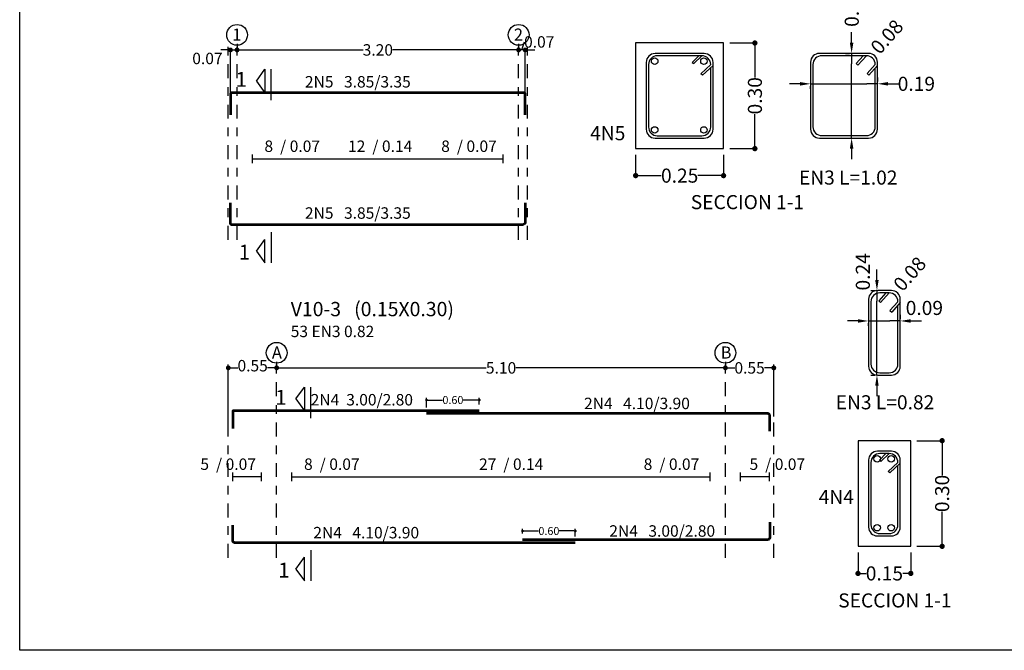
# Model space of a CAD drawing. Units: millimetres. Extents: x 1142563.1 to 1142605.5, y 721391.3 to 721428.8.
# Drawn here: x 1142563.1 to 1142574.3, y 721404.5 to 721411.6 of the extents above; entities that cross this region are included whole.
import ezdxf
from ezdxf.enums import TextEntityAlignment as Align

# ---------------------------------------------------------------- set-up
doc = ezdxf.new("R2010")
doc.units = ezdxf.units.MM
for name, pattern in [('ACAD_ISO02W100', [15, 12, -3]), ('DASHDOT2', [12.7, 6.35, -3.175, 0, -3.175]), ('DASHDOTX2', [50.8, 25.4, -12.7, 0, -12.7])]:
    doc.linetypes.add(name, pattern=pattern)
for name, color, linetype in [('ACOTA', 1, 'Continuous'), ('acotado', 1, 'ACAD_ISO02W100'), ('C40', 6, 'Continuous'), ('EJES', 120, 'DASHDOTX2'), ('ELEMENTOS', 2, 'Continuous'), ('MARCO', 5, 'Continuous'), ('TEXTO', 7, 'Continuous')]:
    doc.layers.add(name, color=color, linetype=linetype)
doc.layers.add('HIE', color=5, linetype='Continuous', lineweight=53)
doc.styles.add('50-09', font='arial.ttf', dxfattribs={"height": 0.09})
doc.styles.add('50-13', font='arial.ttf', dxfattribs={"height": 0.13})
doc.styles.add('75-16', font='arial.ttf', dxfattribs={"height": 0.16})
doc.styles.add('COTAS', font='arial.ttf', dxfattribs={"height": 0.15})
doc.styles.add('TEXMIGUE', font='arial.ttf', dxfattribs={"height": 0.09})
doc.styles.add('texto 1', font='arial.ttf', dxfattribs={"height": 0.18})
doc.dimstyles.new('50 - 09', dxfattribs={"dimtxt": 0.09, "dimasz": 0.03, "dimexe": 0.025, "dimexo": 0.07, "dimgap": 0, "dimtad": 0, "dimzin": 1, "dimdsep": 46, "dimtxsty": '50-09', "dimblk": 'DOT', "dimcen": 0.02, "dimclrd": 256, "dimclre": 256, "dimclrt": 7, "dimadec": 0, "dimazin": 0, "dimtfac": 1, "dimtmove": 0, "dimatfit": 3, "dimldrblk": 'DOT', "dimfxl": 10, "dimtolj": 1, "dimlwd": -1, "dimlwe": -1, "dimarcsym": 0})
doc.dimstyles.new('50 - 13', dxfattribs={"dimtxt": 0.13, "dimasz": 0.055, "dimexe": 0.025, "dimexo": 0.07, "dimgap": 0, "dimtad": 0, "dimzin": 1, "dimdsep": 46, "dimtxsty": '50-13', "dimblk": 'DOT', "dimcen": 0.02, "dimclrd": 256, "dimclre": 256, "dimclrt": 7, "dimadec": 0, "dimazin": 0, "dimtfac": 1, "dimtmove": 0, "dimatfit": 3, "dimldrblk": 'DOT', "dimfxl": 10, "dimtolj": 1, "dimlwd": -1, "dimlwe": -1, "dimarcsym": 0})
doc.dimstyles.new('75 - 16', dxfattribs={"dimtxt": 0.16, "dimasz": 0.06, "dimexe": 0.025, "dimexo": 0.07, "dimgap": 0, "dimtad": 0, "dimzin": 1, "dimdsep": 46, "dimtxsty": '75-16', "dimblk": 'DOT', "dimcen": 0.02, "dimclrd": 256, "dimclre": 256, "dimclrt": 7, "dimadec": 0, "dimazin": 0, "dimtfac": 1, "dimtmove": 0, "dimatfit": 3, "dimldrblk": 'DOT', "dimfxl": 10, "dimtolj": 1, "dimlwd": -1, "dimlwe": -1, "dimarcsym": 0})

# ---------------------------------------------------------------- blocks, each defined once
blk = doc.blocks.new('_Dot')
at = {"color": 0, "lineweight": -2}
blk.add_line((-0.5, 0), (-1, 0), dxfattribs=at)
at = {"color": 0, "const_width": 0.5}
blk.add_lwpolyline([(-0.25, 0, 1), (0.25, 0, 1)], format="xyb", close=True, dxfattribs=at)
blk = doc.blocks.new('*D3')
at = {"layer": 'ACOTA'}
for p, q in [((1142565.598, 721411.263), (1142565.598, 721411.265)), ((1142565.653, 721411.29), (1142567.03, 721411.29)), ((1142568.743, 721411.29), (1142567.367, 721411.29)), ((1142568.798, 721411.263), (1142568.798, 721411.265))]:
    blk.add_line(p, q, dxfattribs=at)
at = {"layer": 'Defpoints', "color": 0}
for p in [(1142565.598, 721411.333), (1142568.798, 721411.333), (1142568.798, 721411.29)]:
    blk.add_point(p, dxfattribs=at)
at = {"layer": 'ACOTA', "xscale": 0.055, "yscale": 0.055, "zscale": 0.055, "rotation": 180}
blk.add_blockref('_Dot', (1142565.598, 721411.29), dxfattribs=at)
at = {"layer": 'ACOTA', "xscale": 0.055, "yscale": 0.055, "zscale": 0.055}
blk.add_blockref('_Dot', (1142568.798, 721411.29), dxfattribs=at)
at = {"layer": 'ACOTA', "color": 7, "insert": (1142567.198, 721411.29), "char_height": 0.13, "attachment_point": 5, "style": '50-13'}
blk.add_mtext('\\A1;3.20', dxfattribs=at)
blk = doc.blocks.new('*D15')
at = {"layer": 'ACOTA'}
for p, q in [((1142566.103, 721407.678), (1142568.429, 721407.678)), ((1142571.093, 721407.678), (1142568.767, 721407.678)), ((1142566.048, 721407.651), (1142566.048, 721407.653)), ((1142571.148, 721407.651), (1142571.148, 721407.653))]:
    blk.add_line(p, q, dxfattribs=at)
at = {"layer": 'Defpoints', "color": 0}
for p in [(1142566.048, 721407.721), (1142571.148, 721407.721), (1142571.148, 721407.678)]:
    blk.add_point(p, dxfattribs=at)
at = {"layer": 'ACOTA', "xscale": 0.055, "yscale": 0.055, "zscale": 0.055, "rotation": 180}
blk.add_blockref('_Dot', (1142566.048, 721407.678), dxfattribs=at)
at = {"layer": 'ACOTA', "xscale": 0.055, "yscale": 0.055, "zscale": 0.055}
blk.add_blockref('_Dot', (1142571.148, 721407.678), dxfattribs=at)
at = {"layer": 'ACOTA', "color": 7, "insert": (1142568.598, 721407.678), "char_height": 0.13, "attachment_point": 5, "style": '50-13'}
blk.add_mtext('\\A1;5.10', dxfattribs=at)
blk = doc.blocks.new('*D16')
at = {"layer": 'acotado'}
for p, q in [((1142570.128, 721410.099), (1142570.128, 721409.837)), ((1142571.127, 721410.099), (1142571.127, 721409.837)), ((1142570.188, 721409.862), (1142570.419, 721409.862)), ((1142571.067, 721409.862), (1142570.836, 721409.862))]:
    blk.add_line(p, q, dxfattribs=at)
at = {"layer": 'Defpoints', "color": 0}
for p in [(1142570.128, 721410.169), (1142571.127, 721410.169), (1142571.127, 721409.862)]:
    blk.add_point(p, dxfattribs=at)
at = {"layer": 'acotado', "xscale": 0.06, "yscale": 0.06, "zscale": 0.06, "rotation": 180}
blk.add_blockref('_Dot', (1142570.128, 721409.862), dxfattribs=at)
at = {"layer": 'acotado', "xscale": 0.06, "yscale": 0.06, "zscale": 0.06}
blk.add_blockref('_Dot', (1142571.127, 721409.862), dxfattribs=at)
at = {"layer": 'acotado', "color": 7, "insert": (1142570.628, 721409.862), "char_height": 0.16, "attachment_point": 5, "style": '75-16'}
blk.add_mtext('\\A1;0.25', dxfattribs=at)
blk = doc.blocks.new('*D17')
at = {"layer": 'acotado'}
for p, q in [((1142571.197, 721411.369), (1142571.508, 721411.369)), ((1142571.483, 721411.309), (1142571.483, 721410.977)), ((1142571.483, 721410.229), (1142571.483, 721410.562)), ((1142571.197, 721410.169), (1142571.508, 721410.169))]:
    blk.add_line(p, q, dxfattribs=at)
at = {"layer": 'Defpoints', "color": 0}
for p in [(1142571.127, 721411.369), (1142571.483, 721411.369), (1142571.127, 721410.169)]:
    blk.add_point(p, dxfattribs=at)
at = {"layer": 'acotado', "xscale": 0.06, "yscale": 0.06, "zscale": 0.06}
for p, rotation in [((1142571.483, 721411.369), 90), ((1142571.483, 721410.169), 270)]:
    blk.add_blockref('_Dot', p, dxfattribs=dict(at, rotation=rotation))
at = {"layer": 'acotado', "color": 7, "insert": (1142571.483, 721410.769), "char_height": 0.16, "attachment_point": 5, "rotation": 90, "style": '75-16'}
blk.add_mtext('\\A1;0.30', dxfattribs=at)
blk = doc.blocks.new('*D18')
at = {"layer": 'acotado'}
for p, q in [((1142570.128, 721410.099), (1142570.128, 721409.837)), ((1142571.127, 721410.099), (1142571.127, 721409.837)), ((1142570.188, 721409.862), (1142570.419, 721409.862)), ((1142571.067, 721409.862), (1142570.836, 721409.862))]:
    blk.add_line(p, q, dxfattribs=at)
at = {"layer": 'Defpoints', "color": 0}
for p in [(1142570.128, 721410.169), (1142571.127, 721410.169), (1142571.127, 721409.862)]:
    blk.add_point(p, dxfattribs=at)
at = {"layer": 'acotado', "xscale": 0.06, "yscale": 0.06, "zscale": 0.06, "rotation": 180}
blk.add_blockref('_Dot', (1142570.128, 721409.862), dxfattribs=at)
at = {"layer": 'acotado', "xscale": 0.06, "yscale": 0.06, "zscale": 0.06}
blk.add_blockref('_Dot', (1142571.127, 721409.862), dxfattribs=at)
at = {"layer": 'acotado', "color": 7, "insert": (1142570.628, 721409.862), "char_height": 0.16, "attachment_point": 5, "style": '75-16'}
blk.add_mtext('\\A1;0.25', dxfattribs=at)
blk = doc.blocks.new('*D19')
at = {"layer": 'acotado'}
for p, q in [((1142571.197, 721411.369), (1142571.508, 721411.369)), ((1142571.483, 721411.309), (1142571.483, 721410.977)), ((1142571.483, 721410.229), (1142571.483, 721410.562)), ((1142571.197, 721410.169), (1142571.508, 721410.169))]:
    blk.add_line(p, q, dxfattribs=at)
at = {"layer": 'Defpoints', "color": 0}
for p in [(1142571.127, 721411.369), (1142571.483, 721411.369), (1142571.127, 721410.169)]:
    blk.add_point(p, dxfattribs=at)
at = {"layer": 'acotado', "xscale": 0.06, "yscale": 0.06, "zscale": 0.06}
for p, rotation in [((1142571.483, 721411.369), 90), ((1142571.483, 721410.169), 270)]:
    blk.add_blockref('_Dot', p, dxfattribs=dict(at, rotation=rotation))
at = {"layer": 'acotado', "color": 7, "insert": (1142571.483, 721410.769), "char_height": 0.16, "attachment_point": 5, "rotation": 90, "style": '75-16'}
blk.add_mtext('\\A1;0.30', dxfattribs=at)
blk = doc.blocks.new('*D20')
at = {"layer": 'acotado'}
for p, q in [((1142572.876, 721410.975), (1142572.876, 721410.93)), ((1142571.996, 721410.905), (1142571.876, 721410.905)), ((1142572.116, 721410.905), (1142572.236, 721410.905)), ((1142572.116, 721410.848), (1142572.116, 721410.88)), ((1142572.236, 721410.905), (1142572.756, 721410.905)), ((1142572.876, 721410.905), (1142572.756, 721410.905)), ((1142572.996, 721410.905), (1142573.116, 721410.905))]:
    blk.add_line(p, q, dxfattribs=at)
for points in [[(1142571.996, 721410.925), (1142571.996, 721410.885), (1142572.116, 721410.905)], [(1142572.996, 721410.925), (1142572.996, 721410.885), (1142572.876, 721410.905)]]:
    blk.add_solid(points, dxfattribs=at)
at = {"layer": 'Defpoints', "color": 0}
for p in [(1142572.116, 721410.918), (1142572.876, 721410.905), (1142572.876, 721410.905)]:
    blk.add_point(p, dxfattribs=at)
at = {"layer": 'acotado', "color": 7, "insert": (1142573.318, 721410.905), "char_height": 0.16, "attachment_point": 5, "style": '75-16'}
blk.add_mtext('\\A1;0.19', dxfattribs=at)
blk = doc.blocks.new('*D21')
at = {"layer": 'acotado'}
for p, q in [((1142572.582, 721411.371), (1142572.582, 721411.491)), ((1142572.512, 721411.251), (1142572.557, 721411.251)), ((1142572.582, 721411.251), (1142572.582, 721411.131)), ((1142572.582, 721410.409), (1142572.582, 721411.131)), ((1142572.582, 721410.289), (1142572.582, 721410.409)), ((1142572.512, 721410.289), (1142572.557, 721410.289)), ((1142572.582, 721410.169), (1142572.582, 721410.049))]:
    blk.add_line(p, q, dxfattribs=at)
for points in [[(1142572.562, 721411.371), (1142572.602, 721411.371), (1142572.582, 721411.251)], [(1142572.562, 721410.169), (1142572.602, 721410.169), (1142572.582, 721410.289)]]:
    blk.add_solid(points, dxfattribs=at)
at = {"layer": 'Defpoints', "color": 0}
for p in [(1142572.582, 721411.251), (1142572.582, 721411.251), (1142572.582, 721410.289)]:
    blk.add_point(p, dxfattribs=at)
at = {"layer": 'acotado', "color": 7, "insert": (1142572.584, 721411.764), "char_height": 0.16, "attachment_point": 5, "rotation": 90, "style": '75-16'}
blk.add_mtext('\\A1;0.24', dxfattribs=at)
blk = doc.blocks.new('*D22')
at = {"layer": 'acotado'}
for p, q in [((1142572.655, 721405.581), (1142572.655, 721405.318)), ((1142573.255, 721405.581), (1142573.255, 721405.318)), ((1142572.715, 721405.343), (1142572.747, 721405.343)), ((1142573.195, 721405.343), (1142573.164, 721405.343))]:
    blk.add_line(p, q, dxfattribs=at)
at = {"layer": 'Defpoints', "color": 0}
for p in [(1142572.655, 721405.651), (1142573.255, 721405.651), (1142573.255, 721405.343)]:
    blk.add_point(p, dxfattribs=at)
at = {"layer": 'acotado', "xscale": 0.06, "yscale": 0.06, "zscale": 0.06, "rotation": 180}
blk.add_blockref('_Dot', (1142572.655, 721405.343), dxfattribs=at)
at = {"layer": 'acotado', "xscale": 0.06, "yscale": 0.06, "zscale": 0.06}
blk.add_blockref('_Dot', (1142573.255, 721405.343), dxfattribs=at)
at = {"layer": 'acotado', "color": 7, "insert": (1142572.955, 721405.343), "char_height": 0.16, "attachment_point": 5, "style": '75-16'}
blk.add_mtext('\\A1;0.15', dxfattribs=at)
blk = doc.blocks.new('*D23')
at = {"layer": 'acotado'}
for p, q in [((1142573.325, 721406.851), (1142573.636, 721406.851)), ((1142573.611, 721406.791), (1142573.611, 721406.458)), ((1142573.611, 721405.711), (1142573.611, 721406.043)), ((1142573.325, 721405.651), (1142573.636, 721405.651))]:
    blk.add_line(p, q, dxfattribs=at)
at = {"layer": 'Defpoints', "color": 0}
for p in [(1142573.255, 721406.851), (1142573.611, 721406.851), (1142573.255, 721405.651)]:
    blk.add_point(p, dxfattribs=at)
at = {"layer": 'acotado', "xscale": 0.06, "yscale": 0.06, "zscale": 0.06}
for p, rotation in [((1142573.611, 721406.851), 90), ((1142573.611, 721405.651), 270)]:
    blk.add_blockref('_Dot', p, dxfattribs=dict(at, rotation=rotation))
at = {"layer": 'acotado', "color": 7, "insert": (1142573.611, 721406.251), "char_height": 0.16, "attachment_point": 5, "rotation": 90, "style": '75-16'}
blk.add_mtext('\\A1;0.30', dxfattribs=at)
blk = doc.blocks.new('*D24')
at = {"layer": 'acotado'}
for p, q in [((1142572.655, 721405.581), (1142572.655, 721405.318)), ((1142573.255, 721405.581), (1142573.255, 721405.318)), ((1142572.715, 721405.343), (1142572.747, 721405.343)), ((1142573.195, 721405.343), (1142573.164, 721405.343))]:
    blk.add_line(p, q, dxfattribs=at)
at = {"layer": 'Defpoints', "color": 0}
for p in [(1142572.655, 721405.651), (1142573.255, 721405.651), (1142573.255, 721405.343)]:
    blk.add_point(p, dxfattribs=at)
at = {"layer": 'acotado', "xscale": 0.06, "yscale": 0.06, "zscale": 0.06, "rotation": 180}
blk.add_blockref('_Dot', (1142572.655, 721405.343), dxfattribs=at)
at = {"layer": 'acotado', "xscale": 0.06, "yscale": 0.06, "zscale": 0.06}
blk.add_blockref('_Dot', (1142573.255, 721405.343), dxfattribs=at)
at = {"layer": 'acotado', "color": 7, "insert": (1142572.955, 721405.343), "char_height": 0.16, "attachment_point": 5, "style": '75-16'}
blk.add_mtext('\\A1;0.15', dxfattribs=at)
blk = doc.blocks.new('*D25')
at = {"layer": 'acotado'}
for p, q in [((1142573.325, 721406.851), (1142573.636, 721406.851)), ((1142573.611, 721406.791), (1142573.611, 721406.458)), ((1142573.611, 721405.711), (1142573.611, 721406.043)), ((1142573.325, 721405.651), (1142573.636, 721405.651))]:
    blk.add_line(p, q, dxfattribs=at)
at = {"layer": 'Defpoints', "color": 0}
for p in [(1142573.255, 721406.851), (1142573.611, 721406.851), (1142573.255, 721405.651)]:
    blk.add_point(p, dxfattribs=at)
at = {"layer": 'acotado', "xscale": 0.06, "yscale": 0.06, "zscale": 0.06}
for p, rotation in [((1142573.611, 721406.851), 90), ((1142573.611, 721405.651), 270)]:
    blk.add_blockref('_Dot', p, dxfattribs=dict(at, rotation=rotation))
at = {"layer": 'acotado', "color": 7, "insert": (1142573.611, 721406.251), "char_height": 0.16, "attachment_point": 5, "rotation": 90, "style": '75-16'}
blk.add_mtext('\\A1;0.30', dxfattribs=at)
blk = doc.blocks.new('*D26')
at = {"layer": 'acotado'}
for p, q in [((1142573.135, 721408.281), (1142573.135, 721408.236)), ((1142572.655, 721408.211), (1142572.535, 721408.211)), ((1142572.775, 721408.211), (1142572.895, 721408.211)), ((1142572.775, 721408.154), (1142572.775, 721408.186)), ((1142572.895, 721408.211), (1142573.015, 721408.211)), ((1142573.135, 721408.211), (1142573.015, 721408.211)), ((1142573.255, 721408.211), (1142573.375, 721408.211))]:
    blk.add_line(p, q, dxfattribs=at)
for points in [[(1142572.655, 721408.231), (1142572.655, 721408.191), (1142572.775, 721408.211)], [(1142573.255, 721408.231), (1142573.255, 721408.191), (1142573.135, 721408.211)]]:
    blk.add_solid(points, dxfattribs=at)
at = {"layer": 'Defpoints', "color": 0}
for p in [(1142572.775, 721408.224), (1142573.135, 721408.211), (1142573.135, 721408.211)]:
    blk.add_point(p, dxfattribs=at)
at = {"layer": 'acotado', "color": 7, "insert": (1142573.409, 721408.359), "char_height": 0.16, "attachment_point": 5, "style": '75-16'}
blk.add_mtext('\\A1;0.09', dxfattribs=at)
blk = doc.blocks.new('*D27')
at = {"layer": 'acotado'}
for p, q in [((1142572.87, 721408.677), (1142572.87, 721408.797)), ((1142572.8, 721408.557), (1142572.845, 721408.557)), ((1142572.87, 721408.557), (1142572.87, 721408.437)), ((1142572.87, 721407.716), (1142572.87, 721408.437)), ((1142572.87, 721407.596), (1142572.87, 721407.716)), ((1142572.8, 721407.596), (1142572.845, 721407.596)), ((1142572.87, 721407.476), (1142572.87, 721407.356))]:
    blk.add_line(p, q, dxfattribs=at)
for points in [[(1142572.85, 721408.677), (1142572.89, 721408.677), (1142572.87, 721408.557)], [(1142572.85, 721407.476), (1142572.89, 721407.476), (1142572.87, 721407.596)]]:
    blk.add_solid(points, dxfattribs=at)
at = {"layer": 'Defpoints', "color": 0}
for p in [(1142572.87, 721408.557), (1142572.87, 721408.557), (1142572.87, 721407.596)]:
    blk.add_point(p, dxfattribs=at)
at = {"layer": 'acotado', "color": 7, "insert": (1142572.71, 721408.769), "char_height": 0.16, "attachment_point": 5, "rotation": 90, "style": '75-16'}
blk.add_mtext('\\A1;0.24', dxfattribs=at)
blk = doc.blocks.new('*D28')
at = {"layer": 'ACOTA'}
for p, q in [((1142571.148, 721407.748), (1142571.148, 721407.703)), ((1142571.203, 721407.678), (1142571.254, 721407.678)), ((1142571.643, 721407.678), (1142571.592, 721407.678)), ((1142571.698, 721407.126), (1142571.698, 721407.703))]:
    blk.add_line(p, q, dxfattribs=at)
at = {"layer": 'Defpoints', "color": 0}
for p in [(1142571.148, 721407.678), (1142571.148, 721407.678), (1142571.698, 721407.056)]:
    blk.add_point(p, dxfattribs=at)
at = {"layer": 'ACOTA', "xscale": 0.055, "yscale": 0.055, "zscale": 0.055, "rotation": 180}
blk.add_blockref('_Dot', (1142571.148, 721407.678), dxfattribs=at)
at = {"layer": 'ACOTA', "xscale": 0.055, "yscale": 0.055, "zscale": 0.055}
blk.add_blockref('_Dot', (1142571.698, 721407.678), dxfattribs=at)
at = {"layer": 'ACOTA', "color": 7, "insert": (1142571.423, 721407.678), "char_height": 0.13, "attachment_point": 5, "style": '50-13'}
blk.add_mtext('\\A1;0.55', dxfattribs=at)
blk = doc.blocks.new('*D29')
at = {"layer": 'ACOTA'}
for p, q in [((1142565.498, 721407.011), (1142565.498, 721407.703)), ((1142565.553, 721407.678), (1142565.606, 721407.678)), ((1142565.993, 721407.678), (1142565.944, 721407.678)), ((1142566.048, 721407.748), (1142566.048, 721407.703))]:
    blk.add_line(p, q, dxfattribs=at)
at = {"layer": 'Defpoints', "color": 0}
for p in [(1142566.048, 721407.678), (1142566.048, 721407.678), (1142565.498, 721406.941)]:
    blk.add_point(p, dxfattribs=at)
at = {"layer": 'ACOTA', "xscale": 0.055, "yscale": 0.055, "zscale": 0.055, "rotation": 180}
blk.add_blockref('_Dot', (1142565.498, 721407.678), dxfattribs=at)
at = {"layer": 'ACOTA', "xscale": 0.055, "yscale": 0.055, "zscale": 0.055}
blk.add_blockref('_Dot', (1142566.048, 721407.678), dxfattribs=at)
at = {"layer": 'ACOTA', "color": 7, "insert": (1142565.775, 721407.703), "char_height": 0.13, "attachment_point": 5, "style": '50-13'}
blk.add_mtext('\\A1;0.55', dxfattribs=at)
blk = doc.blocks.new('*D30')
at = {"layer": 'ACOTA'}
for p, q in [((1142568.836, 721411.29), (1142568.863, 721411.381)), ((1142568.743, 721411.29), (1142568.688, 721411.29)), ((1142568.798, 721411.36), (1142568.798, 721411.315)), ((1142568.873, 721411.29), (1142568.798, 721411.29)), ((1142568.873, 721411.29), (1142568.798, 721411.29)), ((1142568.873, 721410.738), (1142568.873, 721411.315)), ((1142568.928, 721411.29), (1142568.983, 721411.29))]:
    blk.add_line(p, q, dxfattribs=at)
at = {"layer": 'Defpoints', "color": 0}
for p in [(1142568.798, 721411.29), (1142568.798, 721411.29), (1142568.873, 721410.668)]:
    blk.add_point(p, dxfattribs=at)
at = {"layer": 'ACOTA', "xscale": 0.055, "yscale": 0.055, "zscale": 0.055}
blk.add_blockref('_Dot', (1142568.798, 721411.29), dxfattribs=at)
at = {"layer": 'ACOTA', "xscale": 0.055, "yscale": 0.055, "zscale": 0.055, "rotation": 180}
blk.add_blockref('_Dot', (1142568.873, 721411.29), dxfattribs=at)
at = {"layer": 'ACOTA', "color": 7, "insert": (1142569.032, 721411.381), "char_height": 0.13, "attachment_point": 5, "style": '50-13'}
blk.add_mtext('\\A1;0.07', dxfattribs=at)
blk = doc.blocks.new('*D31')
at = {"layer": 'ACOTA'}
for p, q in [((1142565.468, 721411.29), (1142565.413, 721411.29)), ((1142565.523, 721410.623), (1142565.523, 721411.315)), ((1142565.523, 721411.29), (1142565.598, 721411.29)), ((1142565.598, 721411.36), (1142565.598, 721411.315)), ((1142565.653, 721411.29), (1142565.708, 721411.29))]:
    blk.add_line(p, q, dxfattribs=at)
at = {"layer": 'Defpoints', "color": 0}
for p in [(1142565.598, 721411.29), (1142565.598, 721411.29), (1142565.523, 721410.553)]:
    blk.add_point(p, dxfattribs=at)
at = {"layer": 'ACOTA', "xscale": 0.055, "yscale": 0.055, "zscale": 0.055}
blk.add_blockref('_Dot', (1142565.523, 721411.29), dxfattribs=at)
at = {"layer": 'ACOTA', "xscale": 0.055, "yscale": 0.055, "zscale": 0.055, "rotation": 180}
blk.add_blockref('_Dot', (1142565.598, 721411.29), dxfattribs=at)
at = {"layer": 'ACOTA', "color": 7, "insert": (1142565.261, 721411.193), "char_height": 0.13, "attachment_point": 5, "style": '50-13'}
blk.add_mtext('\\A1;0.07', dxfattribs=at)
blk = doc.blocks.new('*D49')
at = {"layer": 'ACOTA'}
for p, q in [((1142567.751, 721407.229), (1142567.751, 721407.338)), ((1142567.781, 721407.313), (1142567.934, 721407.313)), ((1142568.321, 721407.313), (1142568.167, 721407.313)), ((1142568.351, 721407.261), (1142568.351, 721407.338))]:
    blk.add_line(p, q, dxfattribs=at)
at = {"layer": 'Defpoints', "color": 0}
for p in [(1142568.351, 721407.313), (1142567.751, 721407.159), (1142568.351, 721407.191)]:
    blk.add_point(p, dxfattribs=at)
at = {"layer": 'ACOTA', "xscale": 0.03, "yscale": 0.03, "zscale": 0.03, "rotation": 180}
blk.add_blockref('_Dot', (1142567.751, 721407.313), dxfattribs=at)
at = {"layer": 'ACOTA', "xscale": 0.03, "yscale": 0.03, "zscale": 0.03}
blk.add_blockref('_Dot', (1142568.351, 721407.313), dxfattribs=at)
at = {"layer": 'ACOTA', "color": 7, "insert": (1142568.051, 721407.313), "char_height": 0.09, "attachment_point": 5, "style": '50-09'}
blk.add_mtext('\\A1;0.60', dxfattribs=at)
blk = doc.blocks.new('*D50')
at = {"layer": 'ACOTA'}
for p, q in [((1142568.842, 721405.796), (1142568.842, 721405.85)), ((1142568.872, 721405.825), (1142569.025, 721405.825)), ((1142569.412, 721405.825), (1142569.259, 721405.825)), ((1142569.442, 721405.761), (1142569.442, 721405.85))]:
    blk.add_line(p, q, dxfattribs=at)
at = {"layer": 'Defpoints', "color": 0}
for p in [(1142569.442, 721405.825), (1142568.842, 721405.726), (1142569.442, 721405.691)]:
    blk.add_point(p, dxfattribs=at)
at = {"layer": 'ACOTA', "xscale": 0.03, "yscale": 0.03, "zscale": 0.03, "rotation": 180}
blk.add_blockref('_Dot', (1142568.842, 721405.825), dxfattribs=at)
at = {"layer": 'ACOTA', "xscale": 0.03, "yscale": 0.03, "zscale": 0.03}
blk.add_blockref('_Dot', (1142569.442, 721405.825), dxfattribs=at)
at = {"layer": 'ACOTA', "color": 7, "insert": (1142569.142, 721405.825), "char_height": 0.09, "attachment_point": 5, "style": '50-09'}
blk.add_mtext('\\A1;0.60', dxfattribs=at)

msp = doc.modelspace()

# ---------------------------------------------------------------- linework, layer by layer
at = {"layer": 'ACOTA', "color": 1}
for points in [[(1142565.773, 721410.003), (1142565.773, 721410.103)], [(1142565.773, 721410.053), (1142568.623, 721410.053)], [(1142568.623, 721410.003), (1142568.623, 721410.103)], [(1142565.548, 721406.391), (1142565.548, 721406.491)], [(1142565.876, 721406.391), (1142565.876, 721406.491)], [(1142566.221, 721406.391), (1142566.221, 721406.491)], [(1142570.976, 721406.391), (1142570.976, 721406.491)], [(1142571.321, 721406.391), (1142571.321, 721406.491)], [(1142571.648, 721406.391), (1142571.648, 721406.491)], [(1142565.876, 721406.441), (1142565.548, 721406.441)], [(1142566.221, 721406.441), (1142570.976, 721406.441)], [(1142571.648, 721406.441), (1142571.321, 721406.441)]]:
    msp.add_lwpolyline(points, dxfattribs=at)
at = {"layer": 'C40'}
for p, q in [((1142565.817, 721410.937), (1142565.913, 721411.071)), ((1142565.817, 721410.937), (1142565.913, 721411.071)), ((1142565.913, 721411.071), (1142565.913, 721410.803)), ((1142565.913, 721411.071), (1142565.913, 721410.803)), ((1142565.987, 721410.72), (1142565.987, 721411.071)), ((1142565.817, 721410.937), (1142565.913, 721410.803)), ((1142565.817, 721410.937), (1142565.913, 721410.803)), ((1142565.817, 721409.004), (1142565.913, 721409.138)), ((1142565.817, 721409.004), (1142565.913, 721409.138)), ((1142565.913, 721408.87), (1142565.913, 721409.138)), ((1142565.913, 721408.87), (1142565.913, 721409.138)), ((1142565.987, 721409.22), (1142565.987, 721408.87)), ((1142565.987, 721409.22), (1142565.987, 721408.87)), ((1142565.817, 721409.004), (1142565.913, 721408.87)), ((1142566.267, 721407.325), (1142566.363, 721407.459)), ((1142566.267, 721407.325), (1142566.363, 721407.459)), ((1142566.363, 721407.459), (1142566.363, 721407.191)), ((1142566.363, 721407.459), (1142566.363, 721407.191)), ((1142566.437, 721407.108), (1142566.437, 721407.459)), ((1142566.267, 721407.325), (1142566.363, 721407.191)), ((1142566.267, 721407.325), (1142566.363, 721407.191)), ((1142566.437, 721405.608), (1142566.437, 721405.258)), ((1142566.437, 721405.608), (1142566.437, 721405.258)), ((1142566.267, 721405.392), (1142566.363, 721405.526)), ((1142566.267, 721405.392), (1142566.363, 721405.526)), ((1142566.363, 721405.258), (1142566.363, 721405.526)), ((1142566.363, 721405.258), (1142566.363, 721405.526)), ((1142566.267, 721405.392), (1142566.363, 721405.258))]:
    msp.add_line(p, q, dxfattribs=at)
at = {"layer": 'EJES', "linetype": 'DASHDOT2', "ltscale": 0.025}
for points in [[(1142565.498, 721409.133), (1142565.498, 721411.333)], [(1142565.598, 721409.133), (1142565.598, 721411.333)], [(1142568.798, 721409.133), (1142568.798, 721411.333)], [(1142568.898, 721409.133), (1142568.898, 721411.333)], [(1142565.498, 721405.521), (1142565.498, 721407.721)], [(1142566.048, 721405.521), (1142566.048, 721407.721)], [(1142571.148, 721405.521), (1142571.148, 721407.721)], [(1142571.698, 721405.521), (1142571.698, 721407.721)]]:
    msp.add_lwpolyline(points, dxfattribs=at)
at = {"layer": 'ELEMENTOS'}
for p, q in [((1142570.845, 721411.223), (1142570.771, 721411.149)), ((1142570.845, 721411.223), (1142570.771, 721411.149)), ((1142570.845, 721411.223), (1142570.771, 721411.149)), ((1142570.845, 721411.223), (1142570.771, 721411.149)), ((1142570.771, 721411.149), (1142570.788, 721411.134)), ((1142570.771, 721411.149), (1142570.788, 721411.134)), ((1142570.771, 721411.149), (1142570.788, 721411.134)), ((1142570.771, 721411.149), (1142570.788, 721411.134)), ((1142570.881, 721411.223), (1142570.788, 721411.134)), ((1142570.881, 721411.223), (1142570.788, 721411.134)), ((1142570.881, 721411.223), (1142570.788, 721411.134)), ((1142570.881, 721411.223), (1142570.788, 721411.134)), ((1142571.007, 721411.054), (1142571.007, 721411.149)), ((1142571.007, 721411.054), (1142571.007, 721411.149)), ((1142571.007, 721411.054), (1142571.007, 721411.149)), ((1142571.007, 721411.054), (1142571.007, 721411.149)), ((1142572.714, 721411.224), (1142572.633, 721411.134)), ((1142572.714, 721411.224), (1142572.633, 721411.134)), ((1142572.714, 721411.224), (1142572.633, 721411.134)), ((1142572.714, 721411.224), (1142572.633, 721411.134)), ((1142572.75, 721411.224), (1142572.653, 721411.116)), ((1142572.75, 721411.224), (1142572.653, 721411.116)), ((1142572.75, 721411.224), (1142572.653, 721411.116)), ((1142572.75, 721411.224), (1142572.653, 721411.116)), ((1142570.981, 721411.123), (1142570.868, 721411.02)), ((1142570.981, 721411.123), (1142570.868, 721411.02)), ((1142570.981, 721411.123), (1142570.868, 721411.02)), ((1142570.981, 721411.123), (1142570.868, 721411.02)), ((1142571.007, 721411.113), (1142570.887, 721411.003)), ((1142571.007, 721411.113), (1142570.887, 721411.003)), ((1142571.007, 721411.113), (1142570.887, 721411.003)), ((1142571.007, 721411.113), (1142570.887, 721411.003)), ((1142572.633, 721411.134), (1142572.653, 721411.116)), ((1142572.633, 721411.134), (1142572.653, 721411.116)), ((1142572.633, 721411.134), (1142572.653, 721411.116)), ((1142572.633, 721411.134), (1142572.653, 721411.116)), ((1142572.85, 721411.124), (1142572.759, 721411.022)), ((1142572.85, 721411.124), (1142572.759, 721411.022)), ((1142572.85, 721411.124), (1142572.759, 721411.022)), ((1142572.85, 721411.124), (1142572.759, 721411.022)), ((1142572.876, 721411.114), (1142572.779, 721411.005)), ((1142572.876, 721411.114), (1142572.779, 721411.005)), ((1142572.876, 721411.114), (1142572.779, 721411.005)), ((1142572.876, 721411.114), (1142572.779, 721411.005)), ((1142572.759, 721411.022), (1142572.779, 721411.005)), ((1142572.759, 721411.022), (1142572.779, 721411.005)), ((1142572.759, 721411.022), (1142572.779, 721411.005)), ((1142572.759, 721411.022), (1142572.779, 721411.005)), ((1142572.973, 721408.53), (1142572.892, 721408.44)), ((1142572.973, 721408.53), (1142572.892, 721408.44)), ((1142572.973, 721408.53), (1142572.892, 721408.44)), ((1142572.973, 721408.53), (1142572.892, 721408.44)), ((1142573.009, 721408.53), (1142572.912, 721408.422)), ((1142573.009, 721408.53), (1142572.912, 721408.422)), ((1142573.009, 721408.53), (1142572.912, 721408.422)), ((1142573.009, 721408.53), (1142572.912, 721408.422)), ((1142572.892, 721408.44), (1142572.912, 721408.422)), ((1142572.892, 721408.44), (1142572.912, 721408.422)), ((1142572.892, 721408.44), (1142572.912, 721408.422)), ((1142572.892, 721408.44), (1142572.912, 721408.422)), ((1142573.109, 721408.43), (1142573.018, 721408.328)), ((1142573.109, 721408.43), (1142573.018, 721408.328)), ((1142573.109, 721408.43), (1142573.018, 721408.328)), ((1142573.109, 721408.43), (1142573.018, 721408.328)), ((1142573.135, 721408.42), (1142573.038, 721408.311)), ((1142573.135, 721408.42), (1142573.038, 721408.311)), ((1142573.135, 721408.42), (1142573.038, 721408.311)), ((1142573.135, 721408.42), (1142573.038, 721408.311)), ((1142573.018, 721408.328), (1142573.038, 721408.311)), ((1142573.018, 721408.328), (1142573.038, 721408.311)), ((1142573.018, 721408.328), (1142573.038, 721408.311)), ((1142573.018, 721408.328), (1142573.038, 721408.311)), ((1142572.973, 721406.704), (1142572.899, 721406.631)), ((1142572.973, 721406.704), (1142572.899, 721406.631)), ((1142572.973, 721406.704), (1142572.899, 721406.631)), ((1142572.973, 721406.704), (1142572.899, 721406.631)), ((1142573.009, 721406.704), (1142572.916, 721406.615)), ((1142573.009, 721406.704), (1142572.916, 721406.615)), ((1142573.009, 721406.704), (1142572.916, 721406.615)), ((1142573.009, 721406.704), (1142572.916, 721406.615)), ((1142572.899, 721406.631), (1142572.916, 721406.615)), ((1142572.899, 721406.631), (1142572.916, 721406.615)), ((1142572.899, 721406.631), (1142572.916, 721406.615)), ((1142572.899, 721406.631), (1142572.916, 721406.615)), ((1142573.109, 721406.604), (1142572.996, 721406.501)), ((1142573.109, 721406.604), (1142572.996, 721406.501)), ((1142573.109, 721406.604), (1142572.996, 721406.501)), ((1142573.109, 721406.604), (1142572.996, 721406.501)), ((1142573.135, 721406.594), (1142573.015, 721406.484)), ((1142573.135, 721406.594), (1142573.015, 721406.484)), ((1142573.135, 721406.594), (1142573.015, 721406.484)), ((1142573.135, 721406.594), (1142573.015, 721406.484)), ((1142573.135, 721406.536), (1142573.135, 721406.631)), ((1142573.135, 721406.536), (1142573.135, 721406.631)), ((1142573.135, 721406.536), (1142573.135, 721406.631)), ((1142573.135, 721406.536), (1142573.135, 721406.631))]:
    msp.add_line(p, q, dxfattribs=at)
for points in [[(1142570.128, 721410.169), (1142571.127, 721410.169), (1142571.127, 721411.369), (1142570.128, 721411.369)], [(1142570.128, 721410.169), (1142571.127, 721410.169), (1142571.127, 721411.369), (1142570.128, 721411.369)], [(1142572.655, 721405.651), (1142573.255, 721405.651), (1142573.255, 721406.851), (1142572.655, 721406.851)], [(1142572.655, 721405.651), (1142573.255, 721405.651), (1142573.255, 721406.851), (1142572.655, 721406.851)]]:
    msp.add_lwpolyline(points, close=True, dxfattribs=at)
for points in [[(1142570.348, 721410.288), (1142570.907, 721410.288, 0.414214), (1142571.007, 721410.388), (1142571.007, 721411.149, 0.414214), (1142570.907, 721411.249), (1142570.348, 721411.249, 0.414214), (1142570.248, 721411.149), (1142570.248, 721410.388, 0.414214)], [(1142570.348, 721410.288), (1142570.907, 721410.288, 0.414214), (1142571.007, 721410.388), (1142571.007, 721411.149, 0.414214), (1142570.907, 721411.249), (1142570.348, 721411.249, 0.414214), (1142570.248, 721411.149), (1142570.248, 721410.388, 0.414214)], [(1142572.216, 721410.289), (1142572.776, 721410.289, 0.414214), (1142572.876, 721410.389), (1142572.876, 721411.151, 0.414214), (1142572.776, 721411.251), (1142572.216, 721411.251, 0.414214), (1142572.116, 721411.151), (1142572.116, 721410.389, 0.414214)], [(1142572.216, 721410.289), (1142572.776, 721410.289, 0.414214), (1142572.876, 721410.389), (1142572.876, 721411.151, 0.414214), (1142572.776, 721411.251), (1142572.216, 721411.251, 0.414214), (1142572.116, 721411.151), (1142572.116, 721410.389, 0.414214)], [(1142572.875, 721407.596), (1142573.035, 721407.596, 0.414214), (1142573.135, 721407.696), (1142573.135, 721408.457, 0.414214), (1142573.035, 721408.557), (1142572.875, 721408.557, 0.414214), (1142572.775, 721408.457), (1142572.775, 721407.696, 0.414214)], [(1142572.875, 721407.596), (1142573.035, 721407.596, 0.414214), (1142573.135, 721407.696), (1142573.135, 721408.457, 0.414214), (1142573.035, 721408.557), (1142572.875, 721408.557, 0.414214), (1142572.775, 721408.457), (1142572.775, 721407.696, 0.414214)], [(1142572.875, 721405.769), (1142573.035, 721405.769, 0.414214), (1142573.135, 721405.869), (1142573.135, 721406.631, 0.414214), (1142573.035, 721406.731), (1142572.875, 721406.731, 0.414214), (1142572.775, 721406.631), (1142572.775, 721405.869, 0.414214)], [(1142572.875, 721405.769), (1142573.035, 721405.769, 0.414214), (1142573.135, 721405.869), (1142573.135, 721406.631, 0.414214), (1142573.035, 721406.731), (1142572.875, 721406.731, 0.414214), (1142572.775, 721406.631), (1142572.775, 721405.869, 0.414214)]]:
    msp.add_lwpolyline(points, format="xyb", close=True, dxfattribs=at)
for points in [[(1142570.981, 721411.123, 0.414214), (1142570.881, 721411.223), (1142570.374, 721411.223, 0.414214), (1142570.274, 721411.123), (1142570.274, 721410.415, 0.414214), (1142570.374, 721410.315), (1142570.881, 721410.315, 0.414214), (1142570.981, 721410.415), (1142570.981, 721411.083)], [(1142570.981, 721411.123, 0.414214), (1142570.881, 721411.223), (1142570.374, 721411.223, 0.414214), (1142570.274, 721411.123), (1142570.274, 721410.415, 0.414214), (1142570.374, 721410.315), (1142570.881, 721410.315, 0.414214), (1142570.981, 721410.415), (1142570.981, 721411.083)], [(1142572.85, 721411.124, 0.414214), (1142572.75, 721411.224), (1142572.243, 721411.224, 0.414214), (1142572.143, 721411.124), (1142572.143, 721410.416, 0.414214), (1142572.243, 721410.316), (1142572.75, 721410.316, 0.414214), (1142572.85, 721410.416), (1142572.85, 721411.084)], [(1142572.85, 721411.124, 0.414214), (1142572.75, 721411.224), (1142572.243, 721411.224, 0.414214), (1142572.143, 721411.124), (1142572.143, 721410.416, 0.414214), (1142572.243, 721410.316), (1142572.75, 721410.316, 0.414214), (1142572.85, 721410.416), (1142572.85, 721411.084)], [(1142573.109, 721408.43, 0.414214), (1142573.009, 721408.53), (1142572.902, 721408.53, 0.414214), (1142572.802, 721408.43), (1142572.802, 721407.722, 0.414214), (1142572.902, 721407.622), (1142573.009, 721407.622, 0.414214), (1142573.109, 721407.722), (1142573.109, 721408.39)], [(1142573.109, 721408.43, 0.414214), (1142573.009, 721408.53), (1142572.902, 721408.53, 0.414214), (1142572.802, 721408.43), (1142572.802, 721407.722, 0.414214), (1142572.902, 721407.622), (1142573.009, 721407.622, 0.414214), (1142573.109, 721407.722), (1142573.109, 721408.39)], [(1142573.109, 721406.604, 0.414214), (1142573.009, 721406.704), (1142572.902, 721406.704, 0.414214), (1142572.802, 721406.604), (1142572.802, 721405.896, 0.414214), (1142572.902, 721405.796), (1142573.009, 721405.796, 0.414214), (1142573.109, 721405.896), (1142573.109, 721406.564)], [(1142573.109, 721406.604, 0.414214), (1142573.009, 721406.704), (1142572.902, 721406.704, 0.414214), (1142572.802, 721406.604), (1142572.802, 721405.896, 0.414214), (1142572.902, 721405.796), (1142573.009, 721405.796, 0.414214), (1142573.109, 721405.896), (1142573.109, 721406.564)]]:
    msp.add_lwpolyline(points, format="xyb", dxfattribs=at)
for points in [[(1142570.887, 721411.003), (1142570.868, 721411.02)], [(1142570.887, 721411.003), (1142570.868, 721411.02)], [(1142570.887, 721411.003), (1142570.868, 721411.02)], [(1142570.887, 721411.003), (1142570.868, 721411.02)], [(1142573.015, 721406.484), (1142572.996, 721406.501)], [(1142573.015, 721406.484), (1142572.996, 721406.501)], [(1142573.015, 721406.484), (1142572.996, 721406.501)], [(1142573.015, 721406.484), (1142572.996, 721406.501)]]:
    msp.add_lwpolyline(points, dxfattribs=at)
at = {"layer": 'ELEMENTOS', "color": 2}
for centre in [(1142565.598, 721411.461), (1142568.798, 721411.461), (1142566.048, 721407.849), (1142571.148, 721407.849)]:
    msp.add_circle(centre, 0.118, dxfattribs=at)
at = {"layer": 'ELEMENTOS'}
for centre in [(1142570.344, 721411.163), (1142570.344, 721411.163), (1142570.344, 721411.163), (1142570.344, 721411.163), (1142570.904, 721411.163), (1142570.904, 721411.163), (1142570.904, 721411.163), (1142570.904, 721411.163), (1142570.344, 721410.381), (1142570.344, 721410.381), (1142570.344, 721410.381), (1142570.344, 721410.381), (1142570.904, 721410.381), (1142570.904, 721410.381), (1142570.904, 721410.381), (1142570.904, 721410.381), (1142572.872, 721406.645), (1142572.872, 721406.645), (1142572.872, 721406.645), (1142572.872, 721406.645), (1142573.032, 721406.645), (1142573.032, 721406.645), (1142573.032, 721406.645), (1142573.032, 721406.645), (1142572.872, 721405.862), (1142572.872, 721405.862), (1142572.872, 721405.862), (1142572.872, 721405.862), (1142573.032, 721405.862), (1142573.032, 721405.862), (1142573.032, 721405.862), (1142573.032, 721405.862)]:
    msp.add_circle(centre, 0.0371, dxfattribs=at)
at = {"layer": 'HIE'}
for points in [[(1142568.873, 721410.553), (1142568.873, 721410.783, 0.414214), (1142568.853, 721410.803), (1142567.213, 721410.803), (1142567.213, 721410.803), (1142567.213, 721410.803), (1142565.543, 721410.803, 0.414214), (1142565.523, 721410.783), (1142565.523, 721410.553)], [(1142568.873, 721409.553), (1142568.873, 721409.323, -0.23791), (1142568.828, 721409.303), (1142567.213, 721409.303), (1142567.213, 721409.303), (1142567.213, 721409.303), (1142565.543, 721409.303, -0.414214), (1142565.523, 721409.323), (1142565.523, 721409.553)], [(1142571.651, 721406.959), (1142571.651, 721407.139, 0.414214), (1142571.631, 721407.159), (1142570.565, 721407.159), (1142570.565, 721407.159), (1142570.565, 721407.159), (1142567.751, 721407.159)], [(1142569.442, 721405.691), (1142565.571, 721405.691, -0.414214), (1142565.551, 721405.711), (1142565.551, 721405.891)], [(1142571.651, 721405.926), (1142571.651, 721405.746, -0.414214), (1142571.631, 721405.726), (1142570.565, 721405.726), (1142570.565, 721405.726), (1142570.565, 721405.726), (1142568.842, 721405.726)]]:
    msp.add_lwpolyline(points, format="xyb", dxfattribs=at)
msp.add_lwpolyline([(1142568.351, 721407.191), (1142565.551, 721407.191), (1142565.551, 721406.991)], dxfattribs=at)
at = {"layer": 'MARCO', "color": 8}
msp.add_lwpolyline([(1142563.128, 721428.82), (1142605.478, 721428.82), (1142605.478, 721404.47), (1142563.128, 721404.47)], close=True, dxfattribs=at)

# ---------------------------------------------------------------- texts
at = {"layer": 'TEXTO', "style": '75-16'}
for p in [(1142573.043, 721411.387), (1142573.302, 721408.693)]:
    msp.add_text('0.08', height=0.16, rotation=48.3836, dxfattribs=at).set_placement(p, align=Align.CENTER)
at = {"layer": 'TEXTO', "color": 7, "style": 'COTAS'}
for s, p in [('1', (1142565.544, 721411.396)), ('2', (1142568.744, 721411.396)), ('A', (1142565.994, 721407.784)), ('B', (1142571.094, 721407.784))]:
    msp.add_text(s, height=0.137, dxfattribs=at).set_placement(p)
at = {"layer": 'TEXTO'}
for s, height, style, p in [('1', 0.169, 'texto 1', (1142565.582, 721410.871)), ('2N5   3.85/3.35', 0.13, '50-13', (1142566.369, 721410.863)), ('8  / 0.07', 0.13, '50-13', (1142565.909, 721410.131)), ('12  / 0.14', 0.13, '50-13', (1142566.859, 721410.131)), ('8  / 0.07', 0.13, '50-13', (1142567.918, 721410.131)), ('2N5   3.85/3.35', 0.13, '50-13', (1142566.369, 721409.372)), ('1', 0.169, 'texto 1', (1142565.617, 721408.908)), ('1', 0.169, 'texto 1', (1142566.032, 721407.259)), ('2N4  3.00/2.80', 0.13, '50-13', (1142566.434, 721407.251)), ('2N4   4.10/3.90', 0.13, '50-13', (1142569.541, 721407.209)), ('5  / 0.07', 0.13, '50-13', (1142565.181, 721406.519)), ('8  / 0.07', 0.13, '50-13', (1142566.359, 721406.519)), ('27  / 0.14', 0.13, '50-13', (1142568.348, 721406.519)), ('8  / 0.07', 0.13, '50-13', (1142570.219, 721406.519)), ('5  / 0.07', 0.13, '50-13', (1142571.422, 721406.519)), ('2N4   3.00/2.80', 0.13, '50-13', (1142569.828, 721405.76)), ('2N4   4.10/3.90', 0.13, '50-13', (1142566.464, 721405.741)), ('1', 0.169, 'texto 1', (1142566.067, 721405.296))]:
    msp.add_text(s, height=height, dxfattribs=dict(at, style=style)).set_placement(p)
for s, insert, char_height, width, attachment_point, style in [('4{\\fArial|b0|i0|c238|p34;N}5', (1142569.611, 721410.424), 0.16, 0.40138, 1, '75-16'), ('{\\fArial|b0|i0|c238|p34; EN3 L=}1.02', (1142572.519, 721409.92), 0.16, 2.41164, 2, '75-16'), ('SECCION 1-1', (1142571.398, 721409.641), 0.16, 3.69616, 2, '75-16'), ('{\\fArial|b0|i0|c238|p34;V10-3   (0.15X0.30)  \\P\\fArial|b0|i0|c0|p34;\\H0.8x;53\\fArial|b0|i0|c238|p34; EN\\fArial|b0|i0|c0|p34;3\\fArial|b0|i0|c238|p34; \\fArial|b0|i0|c0|p34;0.82}', (1142566.208, 721408.427), 0.162, 1.96761, 1, 'TEXMIGUE'), ('{\\fArial|b0|i0|c238|p34; EN3 L=}0.82', (1142572.937, 721407.367), 0.16, 2.41164, 2, '75-16'), ('4{\\fArial|b0|i0|c238|p34;N}4', (1142572.208, 721406.292), 0.16, 0.40138, 1, '75-16'), ('SECCION 1-1', (1142573.074, 721405.116), 0.16, 1.36411, 2, '75-16')]:
    msp.add_mtext(s, dxfattribs=dict(at, insert=insert, char_height=char_height, width=width, attachment_point=attachment_point, style=style))

# ---------------------------------------------------------------- dimensions: what is measured, and where the dimension line sits
at = {"layer": 'ACOTA'}
for base, p1, p2, picture, middle in [((1142568.798, 721411.29), (1142565.598, 721411.333), (1142568.798, 721411.333), '*D3', (1142567.198, 721411.29)), ((1142568.79807554, 721411.289841595), (1142568.873075539, 721410.667954859), (1142568.79807554, 721411.289841595), '*D30', (1142568.862987886, 721411.381216083)), ((1142571.148, 721407.678), (1142566.048, 721407.721), (1142571.148, 721407.721), '*D15', (1142568.598, 721407.678)), ((1142571.148, 721407.678), (1142571.698, 721407.056), (1142571.148, 721407.678), '*D28', (1142571.423, 721407.678))]:
    dim = msp.add_linear_dim(base=base, p1=p1, p2=p2, dimstyle='50 - 13', override={"dimtmove": 1}, dxfattribs=at)
    dim.commit()
    dim.dimension.update_dxf_attribs({"geometry": picture, "text_midpoint": middle})
for base, p1, p2, override, picture, middle in [((1142565.59807554, 721411.289841595), (1142565.52307554, 721410.552954859), (1142565.59807554, 721411.289841595), {"dimtmove": 2}, '*D31', (1142565.261072698, 721411.193369339)), ((1142566.048, 721407.678), (1142565.498, 721406.941), (1142566.048, 721407.678), {"dimtmove": 1}, '*D29', (1142565.775, 721407.703))]:
    dim = msp.add_linear_dim(base=base, p1=p1, p2=p2, dimstyle='50 - 13', override=override, dxfattribs=at)
    dim.commit()
    dim.dimension.update_dxf_attribs({"geometry": picture, "text_midpoint": middle, "dimtype": 160})
for base, p1, p2, picture, middle in [((1142568.351, 721407.313), (1142567.751, 721407.159), (1142568.351, 721407.191), '*D49', (1142568.051, 721407.313)), ((1142569.442, 721405.825), (1142568.842, 721405.726), (1142569.442, 721405.691), '*D50', (1142569.142, 721405.825))]:
    dim = msp.add_linear_dim(base=base, p1=p1, p2=p2, dimstyle='50 - 09', dxfattribs=at)
    dim.commit()
    dim.dimension.update_dxf_attribs({"geometry": picture, "text_midpoint": middle})
at = {"layer": 'acotado'}
for base, p1, p2, picture, middle in [((1142572.582, 721411.251), (1142572.582, 721410.289), (1142572.582, 721411.251), '*D21', (1142572.584, 721411.764)), ((1142572.87, 721408.557), (1142572.87, 721407.596), (1142572.87, 721408.557), '*D27', (1142572.71, 721408.769))]:
    dim = msp.add_linear_dim(base=base, p1=p1, p2=p2, angle=90, dimstyle='75 - 16', override={"dimasz": 0.12, "dimlfac": 0.25, "dimsah": 1, "dimtmove": 2}, dxfattribs=at)
    dim.commit()
    dim.dimension.update_dxf_attribs({"geometry": picture, "text_midpoint": middle, "dimtype": 160})
for base, p1, p2, picture, middle in [((1142571.483, 721411.369), (1142571.127, 721410.169), (1142571.127, 721411.369), '*D17', (1142571.483, 721410.769)), ((1142571.483, 721411.369), (1142571.127, 721410.169), (1142571.127, 721411.369), '*D19', (1142571.483, 721410.769)), ((1142573.611, 721406.851), (1142573.255, 721405.651), (1142573.255, 721406.851), '*D23', (1142573.611, 721406.251)), ((1142573.611, 721406.851), (1142573.255, 721405.651), (1142573.255, 721406.851), '*D25', (1142573.611, 721406.251))]:
    dim = msp.add_linear_dim(base=base, p1=p1, p2=p2, angle=90, dimstyle='75 - 16', override={"dimlfac": 0.25}, dxfattribs=at)
    dim.commit()
    dim.dimension.update_dxf_attribs({"geometry": picture, "text_midpoint": middle})
for base, p1, p2, picture, middle in [((1142572.876, 721410.905), (1142572.116, 721410.918), (1142572.876, 721410.905), '*D20', (1142573.318, 721410.905)), ((1142573.135, 721408.211), (1142572.775, 721408.224), (1142573.135, 721408.211), '*D26', (1142573.409, 721408.359))]:
    dim = msp.add_linear_dim(base=base, p1=p1, p2=p2, dimstyle='75 - 16', override={"dimasz": 0.12, "dimlfac": 0.25, "dimsah": 1, "dimtmove": 2}, dxfattribs=at)
    dim.commit()
    dim.dimension.update_dxf_attribs({"geometry": picture, "text_midpoint": middle, "dimtype": 160})
for base, p1, p2, picture, middle in [((1142571.127, 721409.862), (1142570.128, 721410.169), (1142571.127, 721410.169), '*D16', (1142570.628, 721409.862)), ((1142571.127, 721409.862), (1142570.128, 721410.169), (1142571.127, 721410.169), '*D18', (1142570.628, 721409.862)), ((1142573.255, 721405.343), (1142572.655, 721405.651), (1142573.255, 721405.651), '*D22', (1142572.955, 721405.343)), ((1142573.255, 721405.343), (1142572.655, 721405.651), (1142573.255, 721405.651), '*D24', (1142572.955, 721405.343))]:
    dim = msp.add_linear_dim(base=base, p1=p1, p2=p2, dimstyle='75 - 16', override={"dimlfac": 0.25}, dxfattribs=at)
    dim.commit()
    dim.dimension.update_dxf_attribs({"geometry": picture, "text_midpoint": middle})

doc.saveas('drawing.dxf')
